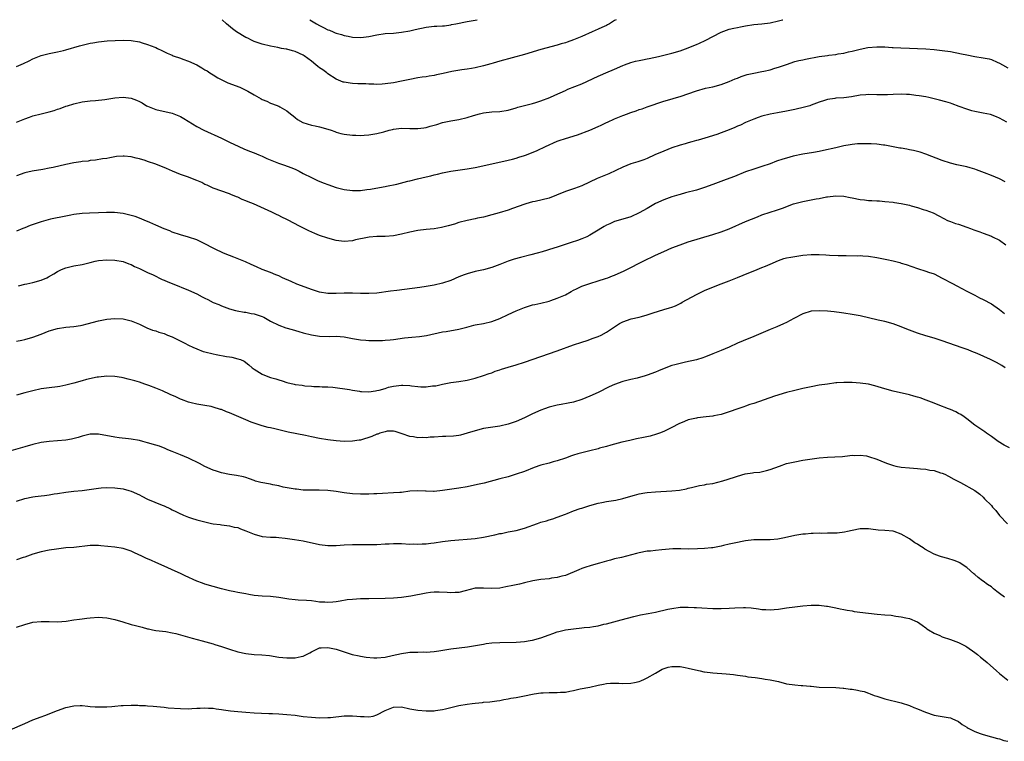
# Model space of a CAD drawing. Units: inches. Extents: x 2559000 to 2562000, y 1557000 to 1560000.
# Drawn here: x 2559762 to 2560002, y 1559824 to 1560000 of the extents above; entities that cross this region are included whole.
import ezdxf

# ---------------------------------------------------------------- set-up
doc = ezdxf.new("R2010")
doc.units = ezdxf.units.IN
doc.header["$MEASUREMENT"] = 0
doc.layers.add('LD25591557_10ft', color=82, linetype='Continuous')

msp = doc.modelspace()

# ---------------------------------------------------------------- linework, layer by layer
at = {"layer": 'LD25591557_10ft'}
for points, elevation in [([(2559761, 1559988.57), (2559762.68, 1559989.32), (2559764.05, 1559989.95), (2559765, 1559990.46), (2559767, 1559991.26), (2559769, 1559991.73), (2559771, 1559992.13), (2559772.49, 1559992.49), (2559773, 1559992.62), (2559776.39, 1559993.61), (2559779, 1559994.25), (2559779.66, 1559994.34), (2559781, 1559994.61), (2559783.15, 1559994.85), (2559785.05, 1559994.95), (2559787, 1559994.98), (2559789, 1559994.89), (2559791, 1559994.57), (2559791.65, 1559994.35), (2559793, 1559993.98), (2559794.74, 1559993.26), (2559795, 1559993.17), (2559795.38, 1559993), (2559796.47, 1559992.47), (2559797.79, 1559991.79), (2559799, 1559991.31), (2559799.2, 1559991.2), (2559801, 1559990.57), (2559801.63, 1559990.37), (2559803, 1559989.86), (2559805, 1559988.98), (2559806.26, 1559988.26), (2559807, 1559987.79), (2559807.52, 1559987.52), (2559808.22, 1559987), (2559809, 1559986.51), (2559810.16, 1559985.84), (2559811.74, 1559985), (2559812.62, 1559984.62), (2559815.49, 1559983.49), (2559817, 1559982.8), (2559817.49, 1559982.51), (2559819, 1559981.69), (2559820.69, 1559980.69), (2559821, 1559980.49), (2559822.07, 1559980.07), (2559823, 1559979.61), (2559823.49, 1559979.49), (2559825, 1559978.9), (2559825.26, 1559978.74), (2559827, 1559977.78), (2559827.89, 1559977), (2559828.5, 1559976.5), (2559829, 1559976.14), (2559829.63, 1559975.63), (2559830.91, 1559974.91), (2559833, 1559974.25), (2559833.94, 1559974.06), (2559835, 1559973.82), (2559837, 1559973.28), (2559837.81, 1559973), (2559838.67, 1559972.67), (2559839, 1559972.57), (2559840.21, 1559972.21), (2559841, 1559972.03), (2559843, 1559971.8), (2559843.8, 1559971.8), (2559845, 1559971.76), (2559845.84, 1559971.84), (2559847, 1559971.88), (2559849, 1559972.21), (2559850.64, 1559972.63), (2559851.97, 1559973), (2559852.8, 1559973.2), (2559853, 1559973.24), (2559855, 1559973.48), (2559857, 1559973.44), (2559858.6, 1559973.4), (2559859, 1559973.41), (2559860.42, 1559973.58), (2559861, 1559973.67), (2559861.97, 1559973.97), (2559863.58, 1559974.42), (2559865, 1559974.88), (2559867, 1559975.33), (2559869, 1559975.66), (2559871, 1559976.1), (2559872.59, 1559976.59), (2559874.06, 1559977), (2559875, 1559977.23), (2559877, 1559977.46), (2559879, 1559977.59), (2559881, 1559977.9), (2559883, 1559978.46), (2559883.4, 1559978.6), (2559885, 1559979.05), (2559887, 1559979.56), (2559887.77, 1559979.77), (2559889, 1559980.15), (2559891.21, 1559981), (2559892.45, 1559981.55), (2559895, 1559982.74), (2559895.6, 1559983), (2559899, 1559984.36), (2559903, 1559986.19), (2559903.58, 1559986.42), (2559904.88, 1559987), (2559907, 1559987.91), (2559909, 1559988.82), (2559909.45, 1559989), (2559911, 1559989.56), (2559912.14, 1559989.86), (2559913, 1559990.07), (2559913.8, 1559990.2), (2559915, 1559990.46), (2559915.48, 1559990.52), (2559917.73, 1559991), (2559919, 1559991.3), (2559921, 1559991.8), (2559923, 1559992.4), (2559925, 1559993.12), (2559926.33, 1559993.67), (2559927, 1559993.94), (2559927.74, 1559994.26), (2559929.12, 1559994.88), (2559933, 1559996.99), (2559935, 1559997.69), (2559936.09, 1559997.91), (2559937, 1559998.11), (2559937.76, 1559998.24), (2559939, 1559998.51), (2559941, 1559998.85), (2559943, 1559999.01), (2559945, 1559999.23), (2559947, 1559999.7), (2559947.98, 1559999.98), (2559948.06, 1560000)], 6960), ([(2559907.4, 1560000), (2559907, 1559999.78), (2559905.78, 1559999), (2559905.28, 1559998.72), (2559905, 1559998.62), (2559903.92, 1559998.08), (2559903, 1559997.69), (2559901.56, 1559997), (2559899, 1559995.88), (2559897, 1559995.05), (2559895.45, 1559994.55), (2559895, 1559994.37), (2559893.93, 1559994.07), (2559893, 1559993.76), (2559889, 1559992.71), (2559885, 1559991.51), (2559879, 1559989.86), (2559877.4, 1559989.4), (2559876.76, 1559989.24), (2559875, 1559988.72), (2559873, 1559988.24), (2559872.1, 1559988.1), (2559871, 1559987.89), (2559869.75, 1559987.75), (2559867.31, 1559987.31), (2559865.17, 1559986.83), (2559863.49, 1559986.51), (2559863, 1559986.38), (2559861.77, 1559986.23), (2559861, 1559986.07), (2559860.05, 1559985.95), (2559859, 1559985.78), (2559857, 1559985.38), (2559855, 1559984.96), (2559853, 1559984.61), (2559851, 1559984.32), (2559850.28, 1559984.28), (2559849, 1559984.18), (2559848.24, 1559984.24), (2559847, 1559984.24), (2559846.3, 1559984.3), (2559844.36, 1559984.36), (2559843, 1559984.43), (2559842.47, 1559984.47), (2559841, 1559984.71), (2559840.77, 1559984.77), (2559839, 1559985.48), (2559837, 1559986.8), (2559836.78, 1559987), (2559835.77, 1559987.77), (2559835, 1559988.26), (2559834.58, 1559988.58), (2559834.1, 1559989), (2559833, 1559989.86), (2559831.2, 1559991.2), (2559831, 1559991.31), (2559829, 1559992.25), (2559828.38, 1559992.38), (2559827, 1559992.79), (2559826.81, 1559992.81), (2559825.72, 1559993), (2559824.82, 1559993.18), (2559823, 1559993.5), (2559821, 1559994.01), (2559819, 1559994.7), (2559818.36, 1559995), (2559817.47, 1559995.47), (2559817, 1559995.68), (2559814.73, 1559997), (2559813.74, 1559997.74), (2559812.27, 1559999), (2559811.19, 1560000)], 6950), ([(2559832.57, 1560000), (2559833, 1559999.72), (2559834.21, 1559999), (2559835, 1559998.56), (2559835.93, 1559998.07), (2559837, 1559997.55), (2559837.41, 1559997.41), (2559838.29, 1559997), (2559838.8, 1559996.8), (2559839, 1559996.71), (2559840.36, 1559996.36), (2559841, 1559996.13), (2559841.98, 1559995.98), (2559843, 1559995.74), (2559845, 1559995.65), (2559845.73, 1559995.73), (2559847, 1559995.91), (2559849, 1559996.31), (2559851, 1559996.59), (2559853, 1559996.74), (2559855, 1559996.92), (2559857, 1559997.26), (2559858.36, 1559997.63), (2559861, 1559998.21), (2559862.34, 1559998.34), (2559863, 1559998.38), (2559863.62, 1559998.38), (2559865, 1559998.46), (2559865.46, 1559998.54), (2559867, 1559998.74), (2559867.19, 1559998.81), (2559868.27, 1559999), (2559871, 1559999.55), (2559873.42, 1560000)], 6940), ([(2559761, 1559974.96), (2559763, 1559975.8), (2559764.19, 1559976.19), (2559765, 1559976.52), (2559766.97, 1559977), (2559768.62, 1559977.38), (2559769, 1559977.5), (2559770.18, 1559977.82), (2559771, 1559978.14), (2559771.66, 1559978.34), (2559773, 1559978.86), (2559773.4, 1559979), (2559775, 1559979.49), (2559777, 1559979.93), (2559779, 1559980.2), (2559780.3, 1559980.3), (2559782.52, 1559980.52), (2559785, 1559980.91), (2559787, 1559981.09), (2559789, 1559980.82), (2559790.31, 1559980.31), (2559791, 1559979.99), (2559791.66, 1559979.66), (2559792.74, 1559979), (2559793, 1559978.86), (2559795, 1559978.07), (2559799, 1559977.14), (2559801, 1559976.34), (2559801.86, 1559975.86), (2559805, 1559973.93), (2559806.74, 1559973), (2559811.06, 1559971.06), (2559813, 1559970.12), (2559815.23, 1559969), (2559816.45, 1559968.45), (2559817.87, 1559967.87), (2559819, 1559967.48), (2559820.19, 1559967), (2559821, 1559966.67), (2559822.14, 1559966.14), (2559824.99, 1559964.99), (2559826.45, 1559964.45), (2559827.93, 1559963.93), (2559829, 1559963.47), (2559829.34, 1559963.34), (2559830, 1559963), (2559831, 1559962.46), (2559833, 1559961.45), (2559834.67, 1559960.67), (2559836.07, 1559960.07), (2559837, 1559959.73), (2559839, 1559959.03), (2559841, 1559958.51), (2559843, 1559958.25), (2559843.74, 1559958.26), (2559845, 1559958.31), (2559846.52, 1559958.52), (2559847.39, 1559958.61), (2559849.58, 1559959), (2559851, 1559959.29), (2559851.34, 1559959.34), (2559853.86, 1559959.85), (2559856.53, 1559960.53), (2559857, 1559960.67), (2559858.86, 1559961.14), (2559861, 1559961.63), (2559862.14, 1559961.86), (2559863, 1559962.11), (2559863.76, 1559962.24), (2559865, 1559962.59), (2559867.02, 1559962.98), (2559871, 1559963.55), (2559873, 1559963.91), (2559877, 1559964.81), (2559881, 1559965.67), (2559882.05, 1559965.95), (2559883, 1559966.17), (2559883.61, 1559966.39), (2559885, 1559966.82), (2559885.48, 1559967), (2559888.09, 1559968.09), (2559890.14, 1559969), (2559891, 1559969.41), (2559892.09, 1559969.91), (2559893, 1559970.3), (2559893.5, 1559970.5), (2559895, 1559971), (2559897.92, 1559971.92), (2559901, 1559973.04), (2559903, 1559973.88), (2559903.74, 1559974.26), (2559905, 1559974.86), (2559905.27, 1559975), (2559907, 1559975.8), (2559909, 1559976.6), (2559910.16, 1559977), (2559910.77, 1559977.23), (2559911, 1559977.34), (2559912.28, 1559977.72), (2559913, 1559978.07), (2559913.74, 1559978.26), (2559915, 1559978.74), (2559919, 1559980.1), (2559920.51, 1559980.51), (2559922.15, 1559981), (2559923, 1559981.21), (2559927, 1559982.65), (2559929.24, 1559983.24), (2559931, 1559983.63), (2559933, 1559984.17), (2559935, 1559984.88), (2559936.48, 1559985.52), (2559937, 1559985.72), (2559937.9, 1559986.1), (2559939.41, 1559986.59), (2559941.03, 1559986.97), (2559943, 1559987.32), (2559943.44, 1559987.44), (2559945, 1559987.76), (2559946.14, 1559988.14), (2559947, 1559988.38), (2559948.78, 1559989), (2559949, 1559989.09), (2559951, 1559989.75), (2559951.96, 1559990.04), (2559953, 1559990.23), (2559953.61, 1559990.39), (2559957, 1559990.99), (2559959, 1559991.25), (2559959.3, 1559991.3), (2559961, 1559991.5), (2559961.63, 1559991.63), (2559963, 1559991.84), (2559964.13, 1559992.13), (2559965, 1559992.33), (2559967, 1559992.84), (2559968.81, 1559993.19), (2559971, 1559993.4), (2559973, 1559993.39), (2559974.76, 1559993.24), (2559975, 1559993.24), (2559976.91, 1559993.09), (2559979, 1559993.01), (2559981, 1559992.95), (2559983, 1559992.86), (2559985, 1559992.71), (2559987, 1559992.5), (2559989, 1559992.21), (2559991.69, 1559991.69), (2559993, 1559991.4), (2559995, 1559991.04), (2559997, 1559990.71), (2559998.43, 1559990.43), (2559999, 1559990.24), (2560000.38, 1559989.62), (2560001, 1559989.4), (2560001.73, 1559989), (2560003, 1559988.25)], 6970), ([(2560002.75, 1559975), (2560001, 1559975.96), (2560000.27, 1559976.27), (2559998.83, 1559976.83), (2559997, 1559977.21), (2559995, 1559977.56), (2559994.23, 1559977.77), (2559993, 1559978.11), (2559991.18, 1559978.82), (2559989.46, 1559979.46), (2559989, 1559979.6), (2559987.91, 1559979.91), (2559986.33, 1559980.33), (2559985, 1559980.7), (2559983.7, 1559981), (2559983, 1559981.14), (2559981.38, 1559981.38), (2559980.53, 1559981.47), (2559979, 1559981.7), (2559978.27, 1559981.73), (2559977, 1559981.83), (2559975, 1559981.73), (2559973.62, 1559981.62), (2559973, 1559981.61), (2559972.34, 1559981.66), (2559971, 1559981.68), (2559969, 1559981.77), (2559968.32, 1559981.68), (2559967, 1559981.58), (2559964.84, 1559981.16), (2559963, 1559980.94), (2559961, 1559980.83), (2559960.79, 1559980.79), (2559959, 1559980.53), (2559958.28, 1559980.28), (2559957, 1559979.87), (2559955, 1559979.12), (2559954.65, 1559979), (2559953.37, 1559978.63), (2559951, 1559978.05), (2559949, 1559977.64), (2559946.75, 1559977.25), (2559945, 1559976.92), (2559943, 1559976.42), (2559942.08, 1559976.08), (2559941, 1559975.71), (2559939, 1559974.86), (2559937.74, 1559974.26), (2559937, 1559973.96), (2559936.34, 1559973.66), (2559935, 1559973.12), (2559933, 1559972.35), (2559932, 1559972), (2559929.05, 1559971.05), (2559927.43, 1559970.57), (2559927, 1559970.48), (2559925.86, 1559970.14), (2559925, 1559969.96), (2559924.28, 1559969.72), (2559923, 1559969.38), (2559921, 1559968.71), (2559919, 1559967.93), (2559916.85, 1559967), (2559915, 1559966.14), (2559914.19, 1559965.81), (2559912.72, 1559965.28), (2559911, 1559964.77), (2559909, 1559964), (2559905.62, 1559962.38), (2559902.78, 1559961.22), (2559899, 1559959.4), (2559897.23, 1559958.76), (2559895, 1559958.06), (2559892.83, 1559957.17), (2559891, 1559956.45), (2559887.62, 1559955.62), (2559887, 1559955.5), (2559885.34, 1559955), (2559885.08, 1559954.92), (2559882.12, 1559953.88), (2559881, 1559953.51), (2559878.83, 1559952.83), (2559877, 1559952.31), (2559875, 1559951.81), (2559873.51, 1559951.52), (2559873, 1559951.39), (2559871, 1559950.97), (2559869, 1559950.44), (2559867.9, 1559950.1), (2559866.36, 1559949.64), (2559864.75, 1559949.25), (2559863, 1559948.95), (2559861, 1559948.77), (2559859, 1559948.53), (2559857, 1559948.09), (2559855, 1559947.59), (2559853, 1559947.21), (2559851, 1559947.07), (2559849, 1559947.04), (2559847.12, 1559946.88), (2559845.44, 1559946.56), (2559845, 1559946.46), (2559843.79, 1559946.21), (2559843, 1559946.03), (2559841, 1559945.85), (2559839, 1559946.07), (2559837, 1559946.62), (2559835, 1559947.32), (2559833.79, 1559947.79), (2559832.4, 1559948.4), (2559829.76, 1559949.76), (2559829, 1559950.18), (2559827, 1559951.22), (2559825.77, 1559951.77), (2559825, 1559952.19), (2559824.43, 1559952.43), (2559823.32, 1559953), (2559818.83, 1559955), (2559817.53, 1559955.53), (2559817, 1559955.77), (2559816.11, 1559956.11), (2559815, 1559956.63), (2559814.72, 1559956.72), (2559813.3, 1559957.3), (2559813, 1559957.44), (2559809, 1559958.85), (2559807.56, 1559959.56), (2559807, 1559959.76), (2559806.22, 1559960.22), (2559805, 1559960.72), (2559804.81, 1559960.81), (2559803, 1559961.52), (2559801, 1559962.23), (2559799.08, 1559963), (2559797.63, 1559963.63), (2559795, 1559964.69), (2559793, 1559965.41), (2559792.39, 1559965.61), (2559791, 1559966.03), (2559790.17, 1559966.17), (2559789, 1559966.5), (2559787.31, 1559966.69), (2559787, 1559966.69), (2559785.44, 1559966.56), (2559785, 1559966.5), (2559783.74, 1559966.26), (2559783, 1559966.13), (2559782.02, 1559966.02), (2559780.3, 1559965.7), (2559779, 1559965.58), (2559778.51, 1559965.49), (2559777, 1559965.33), (2559776.72, 1559965.28), (2559775, 1559965.04), (2559773, 1559964.64), (2559769.91, 1559963.91), (2559769, 1559963.72), (2559767.44, 1559963.44), (2559764.81, 1559963), (2559763, 1559962.58), (2559761, 1559961.89)], 6980), ([(2560002.39, 1559960.39), (2560001, 1559961.11), (2559999, 1559961.97), (2559997.36, 1559962.64), (2559995.37, 1559963.37), (2559995, 1559963.53), (2559993.84, 1559963.84), (2559993, 1559964.05), (2559992.23, 1559964.23), (2559991, 1559964.44), (2559990.57, 1559964.57), (2559989, 1559964.93), (2559987, 1559965.6), (2559983, 1559967.13), (2559981.61, 1559967.61), (2559981, 1559967.78), (2559980.02, 1559968.02), (2559979, 1559968.25), (2559978.36, 1559968.36), (2559977, 1559968.62), (2559976.66, 1559968.66), (2559973, 1559969.34), (2559972.64, 1559969.36), (2559971, 1559969.57), (2559969.66, 1559969.66), (2559968.35, 1559969.65), (2559967, 1559969.67), (2559966.34, 1559969.66), (2559965, 1559969.54), (2559964.52, 1559969.48), (2559963, 1559969.17), (2559961, 1559968.69), (2559958.04, 1559968.04), (2559957, 1559967.84), (2559955.6, 1559967.6), (2559953, 1559967.19), (2559950.65, 1559966.65), (2559949, 1559966.2), (2559948.08, 1559965.92), (2559946.56, 1559965.44), (2559945, 1559964.84), (2559943, 1559964.12), (2559941.74, 1559963.74), (2559941, 1559963.5), (2559939, 1559962.81), (2559936.26, 1559961.74), (2559934.26, 1559961), (2559931, 1559959.75), (2559929, 1559959.02), (2559927, 1559958.38), (2559924.32, 1559957.68), (2559923, 1559957.35), (2559922.73, 1559957.27), (2559921, 1559956.78), (2559919, 1559956.05), (2559917, 1559955.1), (2559915, 1559953.92), (2559913, 1559952.8), (2559911, 1559951.89), (2559909, 1559951.25), (2559907, 1559950.68), (2559905.82, 1559950.18), (2559905, 1559949.81), (2559904.49, 1559949.51), (2559903.64, 1559949), (2559903, 1559948.58), (2559901, 1559947.35), (2559900.27, 1559947), (2559899, 1559946.47), (2559897.92, 1559946.08), (2559896.43, 1559945.57), (2559893, 1559944.48), (2559892.2, 1559944.2), (2559889.33, 1559943.33), (2559888.14, 1559943), (2559886.59, 1559942.59), (2559884.04, 1559941.96), (2559882.48, 1559941.52), (2559881, 1559941), (2559879, 1559940.22), (2559877, 1559939.47), (2559875, 1559938.95), (2559873, 1559938.53), (2559871, 1559937.96), (2559870.32, 1559937.68), (2559869, 1559937.18), (2559867, 1559936.35), (2559865, 1559935.7), (2559863, 1559935.2), (2559861, 1559934.82), (2559859.43, 1559934.57), (2559853.85, 1559933.85), (2559852.32, 1559933.67), (2559849, 1559933.25), (2559847, 1559933.12), (2559845, 1559933.15), (2559843, 1559933.25), (2559841, 1559933.24), (2559839, 1559933.13), (2559837, 1559933.12), (2559835, 1559933.47), (2559833, 1559934.1), (2559830.53, 1559935), (2559829.44, 1559935.44), (2559828.05, 1559936.05), (2559825.96, 1559937), (2559825, 1559937.42), (2559824.32, 1559937.68), (2559823, 1559938.23), (2559821, 1559939), (2559819.61, 1559939.61), (2559818.24, 1559940.24), (2559816.86, 1559940.86), (2559814.01, 1559942.01), (2559813, 1559942.39), (2559811.52, 1559943), (2559811, 1559943.22), (2559809.81, 1559943.81), (2559809, 1559944.22), (2559807, 1559945.3), (2559805, 1559946.24), (2559803, 1559946.9), (2559801, 1559947.45), (2559799, 1559948.12), (2559798.4, 1559948.4), (2559797, 1559948.94), (2559795, 1559949.85), (2559793.51, 1559950.49), (2559793, 1559950.72), (2559792.29, 1559951), (2559791.4, 1559951.4), (2559789.92, 1559951.92), (2559789, 1559952.2), (2559788.36, 1559952.36), (2559787, 1559952.66), (2559784.9, 1559952.9), (2559782.92, 1559952.92), (2559781, 1559952.83), (2559778.77, 1559952.77), (2559777, 1559952.69), (2559775, 1559952.43), (2559774.27, 1559952.27), (2559773, 1559952.03), (2559769.25, 1559951.25), (2559767, 1559950.65), (2559764.29, 1559949.71), (2559763, 1559949.17), (2559762.54, 1559949), (2559761, 1559948.37)], 6990), ([(2559761.45, 1559935), (2559763, 1559935.44), (2559763.52, 1559935.52), (2559765, 1559935.85), (2559767, 1559936.39), (2559768.39, 1559937), (2559768.8, 1559937.2), (2559770.06, 1559937.94), (2559771, 1559938.53), (2559771.31, 1559938.69), (2559771.99, 1559939), (2559773, 1559939.42), (2559775, 1559939.89), (2559777, 1559940.23), (2559779, 1559940.69), (2559780.23, 1559941), (2559781, 1559941.18), (2559783, 1559941.39), (2559785, 1559941.3), (2559787, 1559940.93), (2559788.39, 1559940.39), (2559789, 1559940.18), (2559789.77, 1559939.77), (2559791, 1559939.24), (2559793, 1559938.28), (2559794.33, 1559937.67), (2559796.56, 1559936.56), (2559797, 1559936.4), (2559797.95, 1559935.95), (2559799, 1559935.56), (2559803, 1559933.99), (2559805.04, 1559933.04), (2559806.35, 1559932.35), (2559807, 1559931.96), (2559807.67, 1559931.67), (2559809, 1559930.95), (2559810.42, 1559930.42), (2559811, 1559930.15), (2559812.37, 1559929.63), (2559813, 1559929.42), (2559814.48, 1559929), (2559814.89, 1559928.89), (2559816.58, 1559928.58), (2559817, 1559928.57), (2559818.28, 1559928.28), (2559819, 1559928.2), (2559821, 1559927.49), (2559821.34, 1559927.33), (2559823, 1559926.41), (2559825, 1559925.37), (2559826.75, 1559924.75), (2559828.33, 1559924.33), (2559829.89, 1559923.89), (2559831, 1559923.55), (2559833, 1559923.02), (2559835, 1559922.7), (2559837.35, 1559922.66), (2559839, 1559922.73), (2559841, 1559922.58), (2559843, 1559922.18), (2559845, 1559921.83), (2559846.28, 1559921.72), (2559847, 1559921.68), (2559848.35, 1559921.65), (2559850.32, 1559921.68), (2559851, 1559921.71), (2559852.19, 1559921.81), (2559853, 1559921.9), (2559855.71, 1559922.29), (2559857.52, 1559922.48), (2559859.36, 1559922.64), (2559861.12, 1559922.88), (2559865, 1559923.76), (2559865.87, 1559923.87), (2559869, 1559924.42), (2559870.95, 1559924.95), (2559872.62, 1559925.38), (2559873, 1559925.46), (2559875, 1559925.85), (2559877, 1559926.33), (2559879, 1559927.03), (2559881, 1559927.97), (2559883, 1559928.88), (2559885, 1559929.7), (2559887, 1559930.33), (2559887.53, 1559930.47), (2559889, 1559930.79), (2559891, 1559931.29), (2559891.42, 1559931.42), (2559893, 1559931.96), (2559895, 1559932.84), (2559896.37, 1559933.63), (2559897, 1559933.94), (2559897.69, 1559934.31), (2559899, 1559934.9), (2559901, 1559935.58), (2559903, 1559936.2), (2559904.79, 1559936.79), (2559905.35, 1559937), (2559906.52, 1559937.48), (2559907, 1559937.64), (2559909.35, 1559938.65), (2559911, 1559939.5), (2559913, 1559940.55), (2559914.63, 1559941.37), (2559915, 1559941.56), (2559916, 1559942), (2559917, 1559942.49), (2559919, 1559943.42), (2559921, 1559944.29), (2559923, 1559945.05), (2559925, 1559945.73), (2559931, 1559947.55), (2559933, 1559948.19), (2559935, 1559948.96), (2559939, 1559950.72), (2559941.89, 1559951.89), (2559943, 1559952.31), (2559945, 1559953), (2559946.52, 1559953.48), (2559948.01, 1559953.99), (2559950.72, 1559955), (2559951, 1559955.09), (2559953, 1559955.6), (2559953.75, 1559955.75), (2559955, 1559955.97), (2559956.23, 1559956.23), (2559957, 1559956.36), (2559958.71, 1559956.71), (2559959, 1559956.77), (2559961, 1559957), (2559963, 1559956.88), (2559964.56, 1559956.56), (2559965, 1559956.49), (2559967, 1559956.09), (2559967.99, 1559955.99), (2559969, 1559955.84), (2559969.84, 1559955.84), (2559971, 1559955.73), (2559971.73, 1559955.73), (2559973, 1559955.63), (2559975, 1559955.44), (2559975.36, 1559955.36), (2559977, 1559955.14), (2559979, 1559954.7), (2559979.44, 1559954.56), (2559981, 1559954.13), (2559982.33, 1559953.67), (2559983, 1559953.48), (2559984.8, 1559952.8), (2559986.14, 1559952.14), (2559987.43, 1559951.43), (2559988.29, 1559951), (2559989, 1559950.71), (2559990.27, 1559950.27), (2559991, 1559950.04), (2559993, 1559949.35), (2559993.88, 1559949), (2559994.71, 1559948.71), (2559995, 1559948.57), (2559996.16, 1559948.16), (2559997, 1559947.84), (2559999, 1559947.12), (2559999.28, 1559947), (2560001, 1559946.15), (2560002.54, 1559945)], 7000), ([(2559761, 1559921.53), (2559762.25, 1559921.75), (2559763, 1559921.91), (2559765, 1559922.51), (2559767, 1559923.23), (2559769, 1559923.99), (2559771, 1559924.63), (2559773, 1559924.95), (2559775, 1559925.11), (2559776.65, 1559925.36), (2559777, 1559925.43), (2559778.26, 1559925.74), (2559781, 1559926.46), (2559783, 1559926.86), (2559785, 1559927.05), (2559787, 1559926.97), (2559789, 1559926.5), (2559791, 1559925.61), (2559792.31, 1559925), (2559792.77, 1559924.77), (2559794.2, 1559924.2), (2559795, 1559923.99), (2559795.72, 1559923.72), (2559797, 1559923.36), (2559797.86, 1559923), (2559799, 1559922.55), (2559802.12, 1559921), (2559803, 1559920.53), (2559804.06, 1559920.06), (2559805, 1559919.61), (2559806.58, 1559919), (2559807, 1559918.86), (2559809, 1559918.38), (2559809.73, 1559918.27), (2559812.23, 1559917.77), (2559813, 1559917.64), (2559813.59, 1559917.59), (2559815, 1559917.22), (2559815.67, 1559917), (2559816.6, 1559916.6), (2559817.73, 1559915.73), (2559818.52, 1559915), (2559819, 1559914.67), (2559821, 1559913.44), (2559821.97, 1559913), (2559823, 1559912.65), (2559824.28, 1559912.28), (2559825, 1559912.04), (2559825.81, 1559911.81), (2559827, 1559911.44), (2559828.76, 1559911), (2559829, 1559910.95), (2559830.72, 1559910.72), (2559831.4, 1559910.6), (2559833, 1559910.52), (2559833.56, 1559910.44), (2559835, 1559910.44), (2559835.65, 1559910.35), (2559837, 1559910.32), (2559838.25, 1559910.25), (2559842.29, 1559909.71), (2559843, 1559909.53), (2559844.71, 1559909.29), (2559845, 1559909.21), (2559845.18, 1559909.18), (2559847, 1559909.12), (2559848.62, 1559909.38), (2559849, 1559909.41), (2559849.52, 1559909.52), (2559851, 1559909.96), (2559851.77, 1559910.23), (2559853, 1559910.48), (2559855, 1559910.75), (2559855.28, 1559910.72), (2559857, 1559910.68), (2559857.41, 1559910.59), (2559859, 1559910.42), (2559859.69, 1559910.31), (2559861, 1559910.31), (2559862.55, 1559910.55), (2559863, 1559910.56), (2559863.38, 1559910.62), (2559865, 1559910.99), (2559867, 1559911.37), (2559869, 1559911.64), (2559871, 1559911.96), (2559872.28, 1559912.28), (2559873, 1559912.48), (2559875, 1559913.1), (2559876.37, 1559913.63), (2559877, 1559913.8), (2559877.85, 1559914.15), (2559879, 1559914.5), (2559879.36, 1559914.64), (2559881, 1559915.14), (2559883, 1559915.74), (2559885, 1559916.39), (2559889, 1559917.78), (2559893, 1559919.14), (2559897, 1559920.61), (2559899, 1559921.28), (2559900.32, 1559921.68), (2559901.81, 1559922.19), (2559903, 1559922.65), (2559903.74, 1559923), (2559905, 1559923.73), (2559906.97, 1559925.03), (2559908.19, 1559925.81), (2559909, 1559926.19), (2559911.06, 1559926.94), (2559913, 1559927.39), (2559913.56, 1559927.56), (2559915, 1559927.94), (2559916.44, 1559928.44), (2559919, 1559929.21), (2559920.4, 1559929.6), (2559921, 1559929.81), (2559921.86, 1559930.14), (2559923.2, 1559930.8), (2559923.51, 1559931), (2559927, 1559932.92), (2559929, 1559933.84), (2559931.2, 1559934.8), (2559933, 1559935.51), (2559935, 1559936.24), (2559936.99, 1559937.01), (2559939.79, 1559938.21), (2559941.22, 1559938.78), (2559943, 1559939.47), (2559943.84, 1559939.84), (2559945, 1559940.33), (2559947, 1559941.23), (2559948.34, 1559941.66), (2559949, 1559941.85), (2559950.01, 1559942.01), (2559951, 1559942.19), (2559953, 1559942.46), (2559955, 1559942.66), (2559957, 1559942.67), (2559958.6, 1559942.6), (2559959.49, 1559942.51), (2559961.56, 1559942.44), (2559963, 1559942.41), (2559963.57, 1559942.43), (2559966.37, 1559942.37), (2559967, 1559942.38), (2559967.65, 1559942.35), (2559969, 1559942.25), (2559971, 1559941.93), (2559973.44, 1559941.44), (2559975, 1559941.08), (2559976.67, 1559940.67), (2559977, 1559940.57), (2559978.19, 1559940.19), (2559981, 1559939.22), (2559983, 1559938.6), (2559983.62, 1559938.37), (2559985, 1559937.91), (2559987, 1559936.92), (2559989.55, 1559935.55), (2559990.54, 1559935), (2559993, 1559933.74), (2559994.78, 1559932.78), (2559995, 1559932.69), (2559996.11, 1559932.11), (2559997, 1559931.7), (2559999, 1559930.59), (2560001, 1559929.19), (2560002.25, 1559928.25)], 7010), ([(2560002.41, 1559915), (2560001.55, 1559915.55), (2560000.26, 1559916.26), (2559998.8, 1559917), (2559995.54, 1559918.46), (2559994.27, 1559919), (2559993.36, 1559919.36), (2559991.9, 1559919.9), (2559987, 1559921.61), (2559985, 1559922.22), (2559983, 1559922.78), (2559981, 1559923.43), (2559978.4, 1559924.4), (2559977, 1559925), (2559975, 1559925.77), (2559973, 1559926.31), (2559971.34, 1559926.66), (2559967, 1559927.65), (2559965, 1559928.04), (2559963, 1559928.35), (2559962.43, 1559928.43), (2559960.64, 1559928.64), (2559959, 1559928.8), (2559957, 1559928.94), (2559955, 1559928.8), (2559953, 1559928.15), (2559950.75, 1559927), (2559949, 1559926.06), (2559948.28, 1559925.72), (2559946.62, 1559925), (2559945, 1559924.35), (2559941, 1559922.6), (2559938.42, 1559921.58), (2559937, 1559920.98), (2559935, 1559920.04), (2559933, 1559919.18), (2559931, 1559918.39), (2559930.02, 1559917.98), (2559929, 1559917.61), (2559928.57, 1559917.43), (2559927, 1559916.95), (2559924.36, 1559916.36), (2559923, 1559916.07), (2559921.71, 1559915.71), (2559921, 1559915.54), (2559919.15, 1559914.85), (2559917.73, 1559914.27), (2559917, 1559913.93), (2559915, 1559913.16), (2559914.44, 1559913), (2559912.5, 1559912.5), (2559911, 1559912.16), (2559909, 1559911.63), (2559907, 1559910.92), (2559905.69, 1559910.31), (2559903, 1559908.98), (2559901, 1559908.06), (2559899, 1559907.24), (2559897, 1559906.61), (2559895.67, 1559906.33), (2559894, 1559906), (2559893, 1559905.87), (2559892.32, 1559905.68), (2559891, 1559905.38), (2559889.93, 1559905), (2559889, 1559904.64), (2559887, 1559903.72), (2559885, 1559902.77), (2559883, 1559901.92), (2559881, 1559901.23), (2559879, 1559900.77), (2559875, 1559900.14), (2559873, 1559899.64), (2559871, 1559899), (2559869.42, 1559898.58), (2559869, 1559898.49), (2559867.68, 1559898.32), (2559865.78, 1559898.22), (2559865, 1559898.22), (2559863, 1559898.09), (2559861.96, 1559898.04), (2559861, 1559897.91), (2559860.05, 1559897.95), (2559859, 1559897.87), (2559857.9, 1559898.1), (2559857, 1559898.18), (2559855.14, 1559898.86), (2559853.45, 1559899.45), (2559853, 1559899.49), (2559851.5, 1559899.5), (2559851, 1559899.38), (2559849.68, 1559899), (2559849.18, 1559898.82), (2559849, 1559898.8), (2559847.77, 1559898.23), (2559845, 1559897.36), (2559844.68, 1559897.32), (2559843, 1559897.05), (2559841, 1559897.03), (2559839, 1559897.17), (2559837, 1559897.42), (2559835, 1559897.76), (2559833, 1559898.15), (2559831.54, 1559898.46), (2559827.31, 1559899.31), (2559825.69, 1559899.69), (2559825, 1559899.83), (2559824.07, 1559900.07), (2559823, 1559900.3), (2559822.44, 1559900.44), (2559821, 1559900.79), (2559819, 1559901.44), (2559818.27, 1559901.73), (2559817, 1559902.25), (2559813, 1559903.97), (2559812.24, 1559904.24), (2559811, 1559904.77), (2559810.81, 1559904.81), (2559809, 1559905.4), (2559808.48, 1559905.52), (2559807, 1559905.78), (2559805, 1559906.08), (2559803.59, 1559906.41), (2559803, 1559906.58), (2559801.27, 1559907.27), (2559801, 1559907.36), (2559799.88, 1559907.88), (2559798.49, 1559908.49), (2559796.65, 1559909.35), (2559795, 1559910.06), (2559793.3, 1559910.7), (2559792.35, 1559911), (2559791, 1559911.48), (2559789.84, 1559911.84), (2559788.25, 1559912.25), (2559787, 1559912.53), (2559786.59, 1559912.59), (2559785, 1559912.87), (2559783, 1559912.96), (2559781, 1559912.73), (2559780.67, 1559912.67), (2559778.1, 1559912.11), (2559777, 1559911.82), (2559775, 1559911.26), (2559773, 1559910.73), (2559771.54, 1559910.46), (2559771, 1559910.37), (2559769, 1559910.13), (2559767, 1559909.82), (2559765, 1559909.39), (2559763, 1559908.88), (2559761, 1559908.28)], 7020), ([(2560003.41, 1559895.41), (2560002.13, 1559896.13), (2560000.7, 1559897), (2559999, 1559898.23), (2559997.84, 1559899), (2559997.37, 1559899.37), (2559996.21, 1559900.21), (2559994.99, 1559901), (2559993, 1559902.57), (2559992.35, 1559903), (2559991.56, 1559903.56), (2559991, 1559903.85), (2559990.29, 1559904.28), (2559989, 1559904.79), (2559988.54, 1559905), (2559986.03, 1559905.97), (2559985, 1559906.39), (2559983.12, 1559907.12), (2559981.64, 1559907.64), (2559981, 1559907.84), (2559980.09, 1559908.09), (2559979, 1559908.4), (2559975, 1559909.31), (2559973, 1559909.82), (2559970.57, 1559910.57), (2559969, 1559911), (2559967, 1559911.28), (2559965, 1559911.38), (2559963.37, 1559911.37), (2559963, 1559911.39), (2559961.29, 1559911.29), (2559961, 1559911.29), (2559959, 1559911.03), (2559957, 1559910.72), (2559955, 1559910.36), (2559953, 1559909.94), (2559951, 1559909.48), (2559948.96, 1559908.96), (2559946.08, 1559908.08), (2559941, 1559906.29), (2559940, 1559906), (2559939, 1559905.61), (2559938.53, 1559905.47), (2559937.11, 1559905), (2559935, 1559904.27), (2559933, 1559903.62), (2559931.25, 1559903.25), (2559931, 1559903.18), (2559929.39, 1559903), (2559927.26, 1559902.74), (2559927, 1559902.71), (2559925, 1559902.26), (2559924.08, 1559901.92), (2559922.67, 1559901.33), (2559921, 1559900.4), (2559919, 1559899.43), (2559917.95, 1559899), (2559917.24, 1559898.76), (2559915.7, 1559898.3), (2559914.06, 1559897.94), (2559912.38, 1559897.62), (2559910.72, 1559897.28), (2559908.8, 1559896.8), (2559906.12, 1559896.12), (2559905, 1559895.8), (2559903.36, 1559895.36), (2559903, 1559895.24), (2559901, 1559894.72), (2559898.02, 1559893.98), (2559897, 1559893.64), (2559896.5, 1559893.5), (2559895, 1559892.95), (2559893, 1559892.27), (2559892.05, 1559892.05), (2559891, 1559891.74), (2559889, 1559891.19), (2559887.39, 1559890.61), (2559885, 1559889.7), (2559883, 1559889), (2559881, 1559888.4), (2559879, 1559887.86), (2559875.14, 1559886.86), (2559873.53, 1559886.47), (2559871, 1559885.92), (2559869, 1559885.58), (2559866.73, 1559885.27), (2559865, 1559885), (2559863, 1559884.82), (2559862.8, 1559884.8), (2559861, 1559884.85), (2559860.85, 1559884.85), (2559859, 1559884.96), (2559857, 1559884.84), (2559855, 1559884.58), (2559854.56, 1559884.56), (2559853, 1559884.43), (2559850.31, 1559884.31), (2559849, 1559884.21), (2559848.19, 1559884.19), (2559847, 1559884.1), (2559846.12, 1559884.12), (2559845, 1559884.1), (2559843, 1559884.22), (2559841, 1559884.48), (2559839, 1559884.81), (2559837, 1559885.07), (2559834.86, 1559885.14), (2559833, 1559885.1), (2559831, 1559885.15), (2559829.36, 1559885.36), (2559829, 1559885.38), (2559828.56, 1559885.44), (2559826.13, 1559885.87), (2559825, 1559886.13), (2559823.6, 1559886.4), (2559823, 1559886.55), (2559820.67, 1559887), (2559819.34, 1559887.34), (2559819, 1559887.48), (2559817.84, 1559887.84), (2559817, 1559888.19), (2559816.37, 1559888.37), (2559814.72, 1559888.72), (2559813, 1559888.92), (2559811, 1559889.34), (2559809.78, 1559889.78), (2559809, 1559890.02), (2559807, 1559890.91), (2559805.66, 1559891.65), (2559803, 1559892.95), (2559801, 1559893.76), (2559799, 1559894.54), (2559797.92, 1559895), (2559797.29, 1559895.29), (2559795.86, 1559895.86), (2559795, 1559896.14), (2559793, 1559896.71), (2559791.83, 1559897), (2559791, 1559897.23), (2559789, 1559897.6), (2559788.34, 1559897.66), (2559786.08, 1559897.92), (2559785, 1559898.07), (2559781, 1559898.77), (2559779, 1559898.76), (2559777, 1559898.28), (2559776.05, 1559897.95), (2559774.43, 1559897.57), (2559773, 1559897.34), (2559771, 1559897.16), (2559769, 1559897.01), (2559767, 1559896.72), (2559765, 1559896.26), (2559763, 1559895.71), (2559759, 1559894.57)], 7030), ([(2559761, 1559882.44), (2559763, 1559883.09), (2559765, 1559883.5), (2559765.58, 1559883.58), (2559767, 1559883.71), (2559767.84, 1559883.84), (2559769, 1559883.94), (2559770.18, 1559884.18), (2559771, 1559884.3), (2559773, 1559884.64), (2559775, 1559884.87), (2559777, 1559885.06), (2559781, 1559885.58), (2559781.65, 1559885.65), (2559783, 1559885.75), (2559785, 1559885.71), (2559787, 1559885.41), (2559788.45, 1559885), (2559789, 1559884.83), (2559791, 1559883.95), (2559791.62, 1559883.62), (2559793, 1559882.95), (2559796.54, 1559881.46), (2559797, 1559881.28), (2559798.56, 1559880.56), (2559799, 1559880.31), (2559799.92, 1559879.92), (2559801, 1559879.32), (2559801.24, 1559879.24), (2559801.79, 1559879), (2559803, 1559878.53), (2559803.7, 1559878.3), (2559805, 1559877.9), (2559807, 1559877.35), (2559808.57, 1559877), (2559809, 1559876.91), (2559810.69, 1559876.69), (2559811, 1559876.62), (2559813, 1559876.4), (2559814.1, 1559876.1), (2559815, 1559875.96), (2559815.67, 1559875.67), (2559817, 1559875.18), (2559819, 1559874.33), (2559821, 1559873.8), (2559823, 1559873.66), (2559824.38, 1559873.62), (2559825, 1559873.58), (2559826.59, 1559873.41), (2559828.9, 1559873.1), (2559831, 1559872.77), (2559835, 1559871.82), (2559837, 1559871.61), (2559839, 1559871.64), (2559841, 1559871.75), (2559843, 1559871.82), (2559845.84, 1559871.84), (2559847, 1559871.83), (2559847.87, 1559871.86), (2559849, 1559871.88), (2559851, 1559871.98), (2559852.01, 1559872.01), (2559853, 1559872.08), (2559854.05, 1559872.05), (2559855, 1559872.05), (2559857, 1559871.96), (2559857.97, 1559871.97), (2559859, 1559871.91), (2559859.99, 1559871.99), (2559861, 1559871.99), (2559862.15, 1559872.15), (2559863, 1559872.23), (2559865, 1559872.54), (2559867, 1559872.79), (2559869, 1559872.97), (2559871, 1559873.13), (2559873, 1559873.32), (2559875, 1559873.63), (2559877.79, 1559874.21), (2559879, 1559874.5), (2559879.43, 1559874.57), (2559881, 1559874.9), (2559883, 1559875.29), (2559885, 1559875.82), (2559888.18, 1559877), (2559889, 1559877.28), (2559890.37, 1559877.63), (2559891, 1559877.85), (2559891.9, 1559878.1), (2559893, 1559878.48), (2559895, 1559879.29), (2559895.44, 1559879.44), (2559897, 1559880.07), (2559898.6, 1559880.6), (2559899, 1559880.75), (2559901, 1559881.4), (2559903, 1559881.95), (2559903.9, 1559882.1), (2559905, 1559882.33), (2559905.6, 1559882.4), (2559907.3, 1559882.7), (2559909, 1559883.08), (2559911, 1559883.65), (2559911.87, 1559883.87), (2559913, 1559884.19), (2559914.43, 1559884.43), (2559915, 1559884.54), (2559917, 1559884.72), (2559921, 1559884.92), (2559922.88, 1559885.12), (2559924.57, 1559885.43), (2559925, 1559885.56), (2559925.76, 1559885.76), (2559927.78, 1559886.22), (2559929, 1559886.42), (2559929.46, 1559886.54), (2559931, 1559886.78), (2559933.4, 1559887.4), (2559936.32, 1559888.32), (2559937, 1559888.55), (2559938.93, 1559889.07), (2559940.68, 1559889.32), (2559941, 1559889.39), (2559942.48, 1559889.52), (2559944.12, 1559889.88), (2559945, 1559890.14), (2559947.27, 1559891), (2559949, 1559891.59), (2559951, 1559892.07), (2559953, 1559892.44), (2559954.72, 1559892.72), (2559956.98, 1559892.98), (2559959, 1559893.13), (2559960.78, 1559893.22), (2559962.63, 1559893.37), (2559964.41, 1559893.59), (2559965, 1559893.63), (2559965.6, 1559893.6), (2559967, 1559893.68), (2559968.53, 1559893.47), (2559969, 1559893.37), (2559971, 1559892.71), (2559973, 1559891.89), (2559973.64, 1559891.64), (2559975.12, 1559891.12), (2559975.66, 1559891), (2559977, 1559890.74), (2559979, 1559890.55), (2559981, 1559890.4), (2559981.69, 1559890.31), (2559983, 1559890.21), (2559984, 1559890), (2559985, 1559889.88), (2559986.62, 1559889.38), (2559987, 1559889.29), (2559987.68, 1559889), (2559988.56, 1559888.56), (2559989.81, 1559887.81), (2559991.14, 1559887.14), (2559991.46, 1559887), (2559995, 1559885.04), (2559996.15, 1559884.15), (2559997, 1559883.38), (2559997.36, 1559883), (2559999, 1559881.4), (2559999.31, 1559881), (2560000.11, 1559880.11), (2560001, 1559878.96), (2560002.92, 1559876.92)], 7040), ([(2560002.22, 1559859), (2560001, 1559859.9), (2560000.34, 1559860.34), (2559999.53, 1559861), (2559999, 1559861.47), (2559998.07, 1559862.07), (2559997, 1559862.9), (2559996.84, 1559863), (2559995.76, 1559863.76), (2559995, 1559864.49), (2559994.71, 1559864.71), (2559993, 1559866.21), (2559991.9, 1559867), (2559991.33, 1559867.33), (2559991, 1559867.5), (2559989.95, 1559867.95), (2559988.39, 1559868.39), (2559986.8, 1559868.8), (2559986.31, 1559869), (2559985, 1559869.49), (2559983.83, 1559870.17), (2559982.73, 1559870.73), (2559982.34, 1559871), (2559981.5, 1559871.5), (2559981, 1559871.9), (2559980.29, 1559872.29), (2559979, 1559873.21), (2559977, 1559874.39), (2559975.25, 1559875), (2559975, 1559875.07), (2559973, 1559875.26), (2559971.37, 1559875.37), (2559969.57, 1559875.57), (2559969, 1559875.66), (2559967, 1559875.63), (2559965, 1559875.24), (2559963.84, 1559875), (2559963.16, 1559874.84), (2559961.35, 1559874.65), (2559959.4, 1559874.6), (2559959, 1559874.62), (2559957.43, 1559874.57), (2559957, 1559874.6), (2559955.49, 1559874.51), (2559955, 1559874.52), (2559953.61, 1559874.39), (2559953, 1559874.35), (2559951, 1559874.05), (2559948.53, 1559873.47), (2559946.87, 1559873.13), (2559944.97, 1559872.97), (2559943, 1559872.99), (2559941, 1559872.96), (2559939, 1559872.72), (2559936.2, 1559872.2), (2559935, 1559871.9), (2559933.57, 1559871.57), (2559933, 1559871.41), (2559931, 1559871.03), (2559930.7, 1559871), (2559929, 1559870.84), (2559927.24, 1559870.76), (2559925, 1559870.74), (2559923.22, 1559870.78), (2559921.25, 1559870.75), (2559918.55, 1559870.55), (2559917, 1559870.39), (2559915.76, 1559870.24), (2559915, 1559870.18), (2559913, 1559869.83), (2559912.33, 1559869.67), (2559908.69, 1559868.69), (2559907, 1559868.31), (2559906.05, 1559868.05), (2559905, 1559867.81), (2559903.3, 1559867.3), (2559901.27, 1559866.73), (2559899.75, 1559866.25), (2559899, 1559865.98), (2559898.32, 1559865.68), (2559895, 1559864.29), (2559894.09, 1559864.09), (2559893, 1559863.77), (2559891.6, 1559863.6), (2559891, 1559863.5), (2559889, 1559863.29), (2559887.04, 1559862.96), (2559885, 1559862.48), (2559883.82, 1559862.18), (2559883, 1559862.03), (2559882.16, 1559861.84), (2559880.48, 1559861.52), (2559879, 1559861.2), (2559877, 1559861.06), (2559875, 1559861.21), (2559873, 1559861.15), (2559870.53, 1559860.53), (2559869, 1559860.12), (2559868.09, 1559860.09), (2559867, 1559860.01), (2559866.11, 1559860.11), (2559864.2, 1559860.2), (2559863, 1559860.19), (2559862.1, 1559860.1), (2559861, 1559859.96), (2559857.23, 1559859.23), (2559855, 1559858.92), (2559853, 1559858.76), (2559851, 1559858.68), (2559847, 1559858.57), (2559845, 1559858.54), (2559843, 1559858.45), (2559841.7, 1559858.3), (2559839.98, 1559858.02), (2559839, 1559857.83), (2559838.22, 1559857.78), (2559837, 1559857.66), (2559836.27, 1559857.73), (2559835, 1559857.79), (2559834.04, 1559857.96), (2559833, 1559858.05), (2559831.82, 1559858.18), (2559829.74, 1559858.26), (2559829, 1559858.32), (2559827.51, 1559858.49), (2559825, 1559858.93), (2559823, 1559859.13), (2559821, 1559859.22), (2559819, 1559859.43), (2559817.67, 1559859.67), (2559817, 1559859.76), (2559815.97, 1559859.97), (2559815, 1559860.11), (2559814.28, 1559860.28), (2559813, 1559860.52), (2559812.63, 1559860.63), (2559811, 1559861.03), (2559807, 1559862.16), (2559806.37, 1559862.37), (2559805, 1559862.86), (2559802.17, 1559864.17), (2559801, 1559864.75), (2559799, 1559865.65), (2559797.77, 1559866.23), (2559795, 1559867.47), (2559793.91, 1559867.91), (2559792.53, 1559868.53), (2559791.6, 1559869), (2559789.82, 1559869.82), (2559789, 1559870.22), (2559787, 1559870.88), (2559785, 1559871.19), (2559781.54, 1559871.54), (2559781, 1559871.58), (2559779, 1559871.59), (2559775, 1559871.15), (2559773, 1559871), (2559770.72, 1559870.72), (2559769, 1559870.44), (2559767, 1559870.07), (2559765, 1559869.52), (2559763, 1559868.76), (2559762.64, 1559868.64), (2559761, 1559868.07)], 7050), ([(2559761, 1559851.65), (2559763, 1559852.34), (2559765, 1559852.84), (2559767, 1559853.05), (2559769, 1559853.05), (2559771, 1559853), (2559773.12, 1559853.12), (2559775, 1559853.41), (2559776.35, 1559853.65), (2559777, 1559853.7), (2559778.15, 1559853.85), (2559779, 1559853.93), (2559781, 1559854.06), (2559782.02, 1559854.02), (2559783, 1559853.97), (2559785, 1559853.55), (2559786.93, 1559852.93), (2559789, 1559852.32), (2559790.08, 1559852.08), (2559791, 1559851.8), (2559791.66, 1559851.66), (2559793, 1559851.26), (2559793.21, 1559851.21), (2559794.2, 1559851), (2559795, 1559850.85), (2559797.44, 1559850.56), (2559799, 1559850.31), (2559799.88, 1559850.12), (2559801, 1559849.82), (2559803.86, 1559849), (2559806.34, 1559848.34), (2559809, 1559847.57), (2559809.43, 1559847.43), (2559811.06, 1559846.94), (2559813, 1559846.3), (2559815, 1559845.67), (2559817, 1559845.2), (2559819, 1559844.96), (2559820.88, 1559844.88), (2559822.72, 1559844.72), (2559825, 1559844.37), (2559827, 1559844.13), (2559828.15, 1559844.15), (2559829, 1559844.13), (2559830.5, 1559844.5), (2559831, 1559844.58), (2559832.64, 1559845.36), (2559833, 1559845.61), (2559835, 1559846.58), (2559835.37, 1559846.63), (2559837, 1559846.72), (2559839, 1559846.29), (2559841, 1559845.6), (2559842.94, 1559845), (2559844.62, 1559844.62), (2559845, 1559844.58), (2559846.34, 1559844.34), (2559848.19, 1559844.19), (2559849, 1559844.14), (2559851, 1559844.33), (2559852.71, 1559844.71), (2559855, 1559845.25), (2559856.53, 1559845.47), (2559857, 1559845.52), (2559858.41, 1559845.59), (2559859, 1559845.57), (2559860.39, 1559845.61), (2559861, 1559845.59), (2559863, 1559845.73), (2559864.1, 1559845.9), (2559867, 1559846.37), (2559871.13, 1559846.87), (2559875, 1559847.54), (2559875.63, 1559847.63), (2559877, 1559847.8), (2559879, 1559847.93), (2559883, 1559848.01), (2559884.07, 1559848.07), (2559885, 1559848.15), (2559886.37, 1559848.37), (2559887, 1559848.48), (2559888.97, 1559849.03), (2559891, 1559849.8), (2559891.9, 1559850.1), (2559893, 1559850.51), (2559893.38, 1559850.62), (2559895, 1559851), (2559897, 1559851.29), (2559899, 1559851.49), (2559899.56, 1559851.56), (2559901, 1559851.69), (2559901.85, 1559851.85), (2559903, 1559852.02), (2559904.35, 1559852.35), (2559905, 1559852.49), (2559908.58, 1559853.42), (2559911.73, 1559854.27), (2559913.34, 1559854.66), (2559915.19, 1559855), (2559917, 1559855.35), (2559920.05, 1559856.05), (2559921, 1559856.25), (2559923, 1559856.51), (2559924.53, 1559856.53), (2559925, 1559856.56), (2559926.47, 1559856.47), (2559927, 1559856.47), (2559928.35, 1559856.35), (2559931, 1559856.22), (2559933, 1559856.2), (2559935, 1559856.29), (2559936.4, 1559856.4), (2559938.5, 1559856.5), (2559939, 1559856.48), (2559940.39, 1559856.39), (2559942.14, 1559856.14), (2559943, 1559855.98), (2559943.94, 1559855.94), (2559945, 1559855.85), (2559945.94, 1559855.95), (2559947, 1559856.02), (2559949, 1559856.35), (2559951, 1559856.66), (2559953, 1559856.88), (2559955, 1559857.01), (2559956.99, 1559856.99), (2559958.79, 1559856.79), (2559959, 1559856.75), (2559961, 1559856.37), (2559962.12, 1559856.12), (2559963, 1559855.97), (2559963.78, 1559855.78), (2559965, 1559855.61), (2559965.51, 1559855.51), (2559969, 1559855.06), (2559971.15, 1559854.85), (2559973, 1559854.71), (2559974.56, 1559854.56), (2559975.68, 1559854.32), (2559977, 1559854.16), (2559978.08, 1559853.92), (2559979, 1559853.75), (2559980.87, 1559853), (2559981, 1559852.95), (2559982.12, 1559852.12), (2559983, 1559851.52), (2559983.28, 1559851.28), (2559983.66, 1559851), (2559985, 1559850.22), (2559986.39, 1559849.61), (2559987, 1559849.33), (2559989, 1559848.67), (2559991, 1559847.94), (2559992.8, 1559847), (2559993, 1559846.89), (2559995, 1559845.48), (2559995.61, 1559845), (2559996.35, 1559844.35), (2559997.46, 1559843.46), (2559997.95, 1559843), (2560000.26, 1559841), (2560001, 1559840.33), (2560003, 1559838.74)], 7060), ([(2559759.41, 1559826.59), (2559763, 1559828.16), (2559764.99, 1559829.01), (2559767, 1559829.79), (2559767.91, 1559830.09), (2559771, 1559831.31), (2559773, 1559832.03), (2559775, 1559832.46), (2559776.5, 1559832.5), (2559777, 1559832.49), (2559778.38, 1559832.38), (2559779, 1559832.31), (2559780.22, 1559832.22), (2559782.17, 1559832.17), (2559783, 1559832.23), (2559784.29, 1559832.29), (2559785, 1559832.38), (2559786.5, 1559832.5), (2559787, 1559832.56), (2559789, 1559832.62), (2559790.57, 1559832.57), (2559791, 1559832.54), (2559792.5, 1559832.5), (2559793, 1559832.43), (2559794.37, 1559832.37), (2559796.17, 1559832.17), (2559797, 1559832.1), (2559797.99, 1559831.99), (2559801, 1559831.79), (2559803, 1559831.75), (2559803.77, 1559831.77), (2559805, 1559831.85), (2559805.84, 1559831.84), (2559807, 1559831.94), (2559807.85, 1559831.85), (2559809, 1559831.85), (2559809.73, 1559831.73), (2559811, 1559831.59), (2559811.5, 1559831.5), (2559813.25, 1559831.24), (2559815.03, 1559831.03), (2559817, 1559830.88), (2559819, 1559830.77), (2559822.56, 1559830.56), (2559823.46, 1559830.54), (2559825, 1559830.47), (2559827, 1559830.35), (2559829, 1559830.15), (2559831, 1559829.88), (2559833, 1559829.64), (2559835, 1559829.53), (2559837, 1559829.59), (2559837.63, 1559829.63), (2559841, 1559829.98), (2559842.01, 1559829.99), (2559843, 1559830.03), (2559844.08, 1559829.92), (2559845, 1559829.85), (2559845.83, 1559829.83), (2559847, 1559829.76), (2559848.04, 1559829.96), (2559849, 1559830.23), (2559851, 1559831.32), (2559853, 1559832.16), (2559855, 1559832.18), (2559857, 1559831.73), (2559859, 1559831.36), (2559861, 1559831.22), (2559863, 1559831.25), (2559863.31, 1559831.31), (2559865, 1559831.54), (2559865.74, 1559831.74), (2559867, 1559832.05), (2559869, 1559832.52), (2559871, 1559832.83), (2559872.2, 1559833), (2559873, 1559833.1), (2559874.73, 1559833.27), (2559875, 1559833.32), (2559876.54, 1559833.46), (2559878.3, 1559833.7), (2559879, 1559833.78), (2559880.01, 1559833.99), (2559881, 1559834.12), (2559881.71, 1559834.29), (2559883, 1559834.51), (2559883.4, 1559834.6), (2559885, 1559834.91), (2559887, 1559835.32), (2559887.35, 1559835.35), (2559889, 1559835.59), (2559889.6, 1559835.6), (2559891, 1559835.68), (2559891.69, 1559835.69), (2559893, 1559835.68), (2559893.77, 1559835.77), (2559895, 1559835.8), (2559896.05, 1559836.05), (2559897, 1559836.17), (2559898.57, 1559836.57), (2559900.97, 1559837.03), (2559903, 1559837.46), (2559904.3, 1559837.7), (2559905, 1559837.88), (2559906.04, 1559837.96), (2559907, 1559837.99), (2559908.03, 1559837.97), (2559909, 1559837.91), (2559911, 1559837.98), (2559911.86, 1559838.14), (2559913, 1559838.41), (2559913.43, 1559838.57), (2559914.32, 1559839), (2559915, 1559839.29), (2559917, 1559840.43), (2559918.62, 1559841.38), (2559920.11, 1559841.89), (2559921, 1559842.04), (2559921.95, 1559842.05), (2559923, 1559842.03), (2559924.21, 1559841.79), (2559925, 1559841.68), (2559926.79, 1559841.21), (2559927.87, 1559841), (2559928.78, 1559840.78), (2559929, 1559840.72), (2559931, 1559840.47), (2559934.27, 1559840.27), (2559936.08, 1559840.08), (2559937, 1559839.96), (2559939, 1559839.67), (2559939.57, 1559839.57), (2559941.33, 1559839.33), (2559943, 1559839.13), (2559943.81, 1559839), (2559945, 1559838.83), (2559947, 1559838.36), (2559949, 1559837.86), (2559951, 1559837.58), (2559952.56, 1559837.44), (2559953, 1559837.43), (2559954.77, 1559837.23), (2559955, 1559837.23), (2559956.97, 1559837.03), (2559961, 1559836.94), (2559962.79, 1559836.79), (2559963, 1559836.79), (2559964.55, 1559836.55), (2559965, 1559836.5), (2559966.28, 1559836.28), (2559967, 1559836.09), (2559967.91, 1559835.91), (2559969, 1559835.51), (2559969.4, 1559835.4), (2559970.38, 1559835), (2559971, 1559834.77), (2559973, 1559834.12), (2559977, 1559833.17), (2559979, 1559832.54), (2559980.08, 1559832.08), (2559981, 1559831.72), (2559982.9, 1559830.9), (2559985, 1559830.2), (2559986.01, 1559829.99), (2559987, 1559829.86), (2559988.43, 1559829.57), (2559989, 1559829.52), (2559989.39, 1559829.39), (2559991, 1559828.61), (2559991.91, 1559827.91), (2559993, 1559827.23), (2559993.13, 1559827.13), (2559993.35, 1559827), (2559995, 1559826.15), (2559996.29, 1559825.71), (2559997, 1559825.42), (2559999, 1559824.89), (2560000.47, 1559824.47), (2560001, 1559824.35), (2560002.02, 1559824.02), (2560003, 1559823.78)], 7070)]:
    msp.add_lwpolyline(points, dxfattribs=dict(at, elevation=elevation))

doc.saveas('drawing.dxf')
